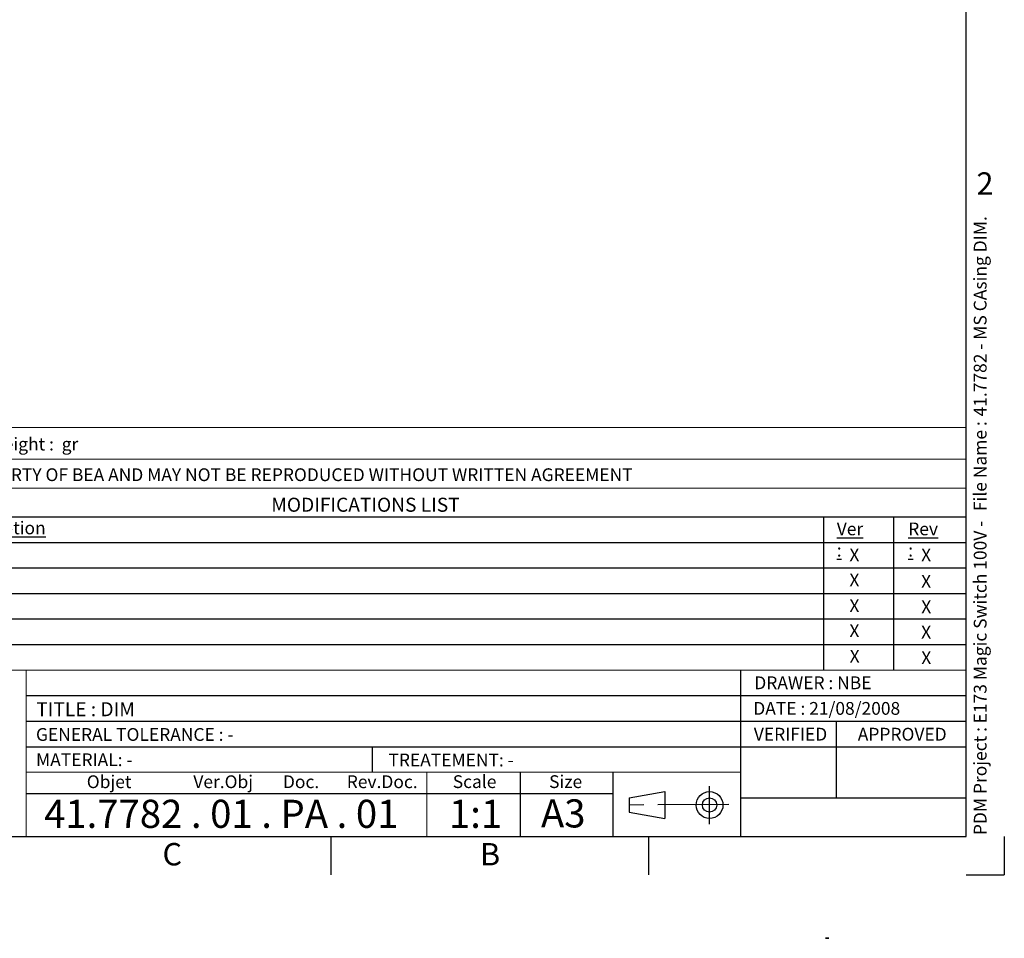
# Model space of a CAD drawing. Units: millimetres. Extents: x 5 to 415, y -4 to 291.
# Drawn here: x 261 to 415, y -4 to 140 of the extents above; entities that cross this region are included whole.
import ezdxf

# ---------------------------------------------------------------- set-up
doc = ezdxf.new("R2010")
doc.units = ezdxf.units.MM
doc.linetypes.add('CENTER', pattern=[10.159999999999998, 6.35, -1.27, 1.27, -1.27])
for name, color, linetype in [('COTATION3', 30, 'Continuous'), ('PV', 7, 'Continuous'), ('SLD-0', 7, 'Continuous')]:
    doc.layers.add(name, color=color, linetype=linetype)
doc.styles.add('SLDTEXTSTYLE0', font='TXT', dxfattribs={"width": 0.75})
doc.styles.add('SLDTEXTSTYLE1', font='TXT', dxfattribs={"width": 0.6818181818})
doc.styles.add('SLDTEXTSTYLE3', font='TXT', dxfattribs={"width": 0.675})

# ---------------------------------------------------------------- blocks, each defined once
blk = doc.blocks.new('Bloc2')
at = {"layer": 'PV', "linetype": 'Continuous'}
for p, q in [((0.8102707617, 2.339999), (4.0102707617, 2.9)), ((4.0102707617, 2.9), (4.0102707617, 0.5)), ((0.8102707617, 2.339999), (0.8102707617, 1.06)), ((0.8102707617, 1.06), (4.0102707617, 0.5))]:
    blk.add_line(p, q, dxfattribs=at)
at = {"layer": 'PV', "linetype": 'CENTER'}
for p, q in [((8.0102707617, 0), (8.0102707617, 3.4)), ((9.7436336225, 1.7471354655), (0, 1.7000647717))]:
    blk.add_line(p, q, dxfattribs=at)
at = {"layer": 'PV', "linetype": 'Continuous'}
for radius in [1.199999999999928, 0.6400000000000101]:
    blk.add_circle((8.0102707617, 1.7), radius, dxfattribs=at)
blk = doc.blocks.new('SW_NOTE_0')
at = {"layer": 'PV', "color": 0, "char_height": 2, "attachment_point": 1, "rotation": 90.0000000000002, "style": 'SLDTEXTSTYLE0'}
for s, insert in [(' 41.7782 - MS CAsing DIM. ', (-2.5781354795, 64.9454891682)), ('  File Name :', (-2.5781354795, 49.5145842433)), (' E173 Magic Switch 100V -', (-2.5781354795, 16.8881937861)), ('PDM Project :', (-2.5781354795, 0))]:
    blk.add_mtext(s, dxfattribs=dict(at, insert=insert))

msp = doc.modelspace()

# ---------------------------------------------------------------- linework, layer by layer
at = {"color": 9, "linetype": 'Continuous', "lineweight": 0}
msp.add_line((221, 76.2906533893), (409, 76.2906533893), dxfattribs=at)
at = {"layer": 'COTATION3'}
for p, q in [((387.001503807, -3.7078428037), (387.5011356673, -3.7078428037)), ((387.5011356673, -3.7078428037), (387.001503807, -3.7078428037))]:
    msp.add_line(p, q, dxfattribs=at)
at = {"layer": 'PV', "linetype": 'Continuous'}
for p, q in [((409, 12.25), (409, 284.75)), ((11, 12.25), (409, 12.25)), ((309.5, 12.25), (309.5, 6.25)), ((359.25, 12.25), (359.25, 6.25)), ((415, 12.25), (415, 6.25)), ((409, 6.25), (415, 6.25))]:
    msp.add_line(p, q, dxfattribs=at)
at = {"layer": 'PV', "lineweight": 15}
for p, q in [((221, 71.2906533893), (409, 71.2906533893)), ((221, 66.7906533893), (409, 66.7906533893)), ((221, 38.2906533893), (409, 38.2906533893)), ((261.7475582566, 12.25), (261.7475582566, 38.2906533893))]:
    msp.add_line(p, q, dxfattribs=at)
at = {"layer": 'PV', "color": 9}
for p, q in [((221, 62.2906533893), (409, 62.2906533893)), ((386.6555514975, 62.2906533893), (386.6555514975, 38.2906533893)), ((397.6555514975, 62.2906533893), (397.6555514975, 38.2906533893)), ((221, 58.2906533893), (409, 58.2906533893)), ((221, 54.2906533893), (409, 54.2906533893)), ((221, 50.2906533893), (409, 50.2906533893)), ((221, 46.2906533893), (409, 46.2906533893)), ((221, 42.2906533893), (409, 42.2906533893)), ((261.7475582566, 34.2906533893), (409, 34.2906533893)), ((261.7475582566, 30.2906533893), (373.7475582566, 30.2906533893)), ((388.7056031756, 18.2906533893), (388.7056031756, 30.2906533893)), ((261.7475582566, 26.2906533893), (373.7475582566, 26.2906533893)), ((315.9891629148, 26.2906533893), (315.9891629148, 22.2906533893))]:
    msp.add_line(p, q, dxfattribs=at)
at = {"layer": 'PV'}
msp.add_line((373.7475582566, 12.25), (373.7475582566, 38.2906533893), dxfattribs=at)
at = {"layer": 'PV', "lineweight": 0}
msp.add_line((261.7475582566, 22.2906533893), (373.7475582566, 22.2906533893), dxfattribs=at)
at = {"layer": 'SLD-0'}
for p, q in [((373.7475582566, 30.2906533893), (409, 30.2906533893)), ((373.7475582566, 18.2906533893), (409, 18.2906533893))]:
    msp.add_line(p, q, dxfattribs=at)
at = {"layer": 'SLD-0', "color": 9}
for p, q in [((373.7475582566, 26.2906533893), (409, 26.2906533893)), ((339.1519474197, 22.2906533893), (339.1519474197, 12.25)), ((353.7475582566, 12.25), (353.7475582566, 22.2906533893)), ((353.7475582566, 18.8952249746), (261.7475582566, 18.8952249746))]:
    msp.add_line(p, q, dxfattribs=at)
at = {"layer": 'SLD-0', "color": 9, "lineweight": 0}
msp.add_line((324.5519474197, 22.2906533893), (324.5519474197, 12.25), dxfattribs=at)

# ---------------------------------------------------------------- block references
at = {"color": 6, "linetype": 'Continuous', "xscale": 1.75, "yscale": 1.75, "zscale": 1.75}
msp.add_blockref('Bloc2', (354.8047549869, 14.1813780607), dxfattribs=at)
at = {"layer": 'PV'}
msp.add_blockref('SW_NOTE_0', (412.7964325882, 12.4443945837), dxfattribs=at)

# ---------------------------------------------------------------- texts
at = {"layer": 'PV', "attachment_point": 1}
for s, insert, char_height, style in [('2', (410.651179, 116.2270147354), 3.5, 'SLDTEXTSTYLE0'), ('Part Volume :   mm³  - Part Weight :  gr', (222.0842444312, 74.6806382172), 2, 'SLDTEXTSTYLE3'), ('THIS DRAWING IS THE PROPERTY OF BEA AND MAY NOT BE REPRODUCED WITHOUT WRITTEN AGREEMENT', (222.0842444312, 69.8804353895), 2, 'SLDTEXTSTYLE0'), ('MODIFICATIONS LIST', (300.1644316903, 65.2792821153), 2.2, 'SLDTEXTSTYLE0'), ('\\LDescription :', (250.1638407708, 61.5514261008), 2, 'SLDTEXTSTYLE0'), ('\\LVer :', (388.7527077653, 61.3972340847), 2, 'SLDTEXTSTYLE0'), ('\\LRev :', (399.9469401892, 61.3972340847), 2, 'SLDTEXTSTYLE0'), ('X', (390.7351730353, 57.3256016259), 2, 'SLDTEXTSTYLE0'), ('X', (401.972634601, 57.3256016259), 2, 'SLDTEXTSTYLE0'), ('X ', (390.7351730353, 53.4005525466), 2, 'SLDTEXTSTYLE0'), ('X', (401.972634601, 53.1832722686), 2, 'SLDTEXTSTYLE0'), ('X', (390.7351730353, 49.3669509187), 2, 'SLDTEXTSTYLE0'), ('X', (401.9917360528, 49.1860547894), 2, 'SLDTEXTSTYLE0'), ('X', (390.7351730353, 45.4485950517), 2, 'SLDTEXTSTYLE0'), ('X', (401.972634601, 45.2313147737), 2, 'SLDTEXTSTYLE0'), ('X', (390.7745970148, 41.4567605458), 2, 'SLDTEXTSTYLE0'), ('X', (401.9955183353, 41.225140539), 2, 'SLDTEXTSTYLE0'), ('DRAWER : NBE', (375.8313957379, 37.2993464763), 2, 'SLDTEXTSTYLE0'), ('TITLE : DIM ', (263.3474399787, 33.2603144149), 2.2, 'SLDTEXTSTYLE0'), ('DATE : 21/08/2008', (375.6775400219, 33.2896912318), 2, 'SLDTEXTSTYLE0'), ('GENERAL TOLERANCE : -', (263.2975362943, 29.2065828456), 2, 'SLDTEXTSTYLE0'), ('VERIFIED', (375.7588660845, 29.2541885189), 2, 'SLDTEXTSTYLE0'), ('APPROVED', (392.0458349658, 29.2496014774), 2, 'SLDTEXTSTYLE0'), ('MATERIAL: -', (263.3126437655, 25.2473412052), 2, 'SLDTEXTSTYLE0'), ('TREATEMENT: -', (318.5208899755, 25.2141587627), 2, 'SLDTEXTSTYLE0'), ('Objet ', (271.2559181763, 21.8061121123), 2, 'SLDTEXTSTYLE0'), ('Ver.Obj', (287.9527898279, 21.8061121123), 2, 'SLDTEXTSTYLE0'), ('Doc. ', (301.9853812714, 21.8061121123), 2, 'SLDTEXTSTYLE0'), ('Rev.Doc. ', (311.9865610784, 21.8061121123), 2, 'SLDTEXTSTYLE0'), ('Scale', (328.5937690112, 21.8200009258), 2, 'SLDTEXTSTYLE0'), ('Size', (343.6878606228, 21.8200009258), 2, 'SLDTEXTSTYLE0'), ('41.7782 . 01 . PA . 01', (264.5738015861, 17.9841358327), 4.4, 'SLDTEXTSTYLE1'), ('1:1', (327.9989409856, 17.9841358327), 4.4, 'SLDTEXTSTYLE0'), ('A3', (342.4073314311, 18.0448146417), 4.4, 'SLDTEXTSTYLE0'), ('C', (283.125, 11.2083967354), 3.5, 'SLDTEXTSTYLE0'), ('B', (332.875, 11.2083967354), 3.5, 'SLDTEXTSTYLE0')]:
    msp.add_mtext(s, dxfattribs=dict(at, insert=insert, char_height=char_height, style=style))

doc.saveas('drawing.dxf')
